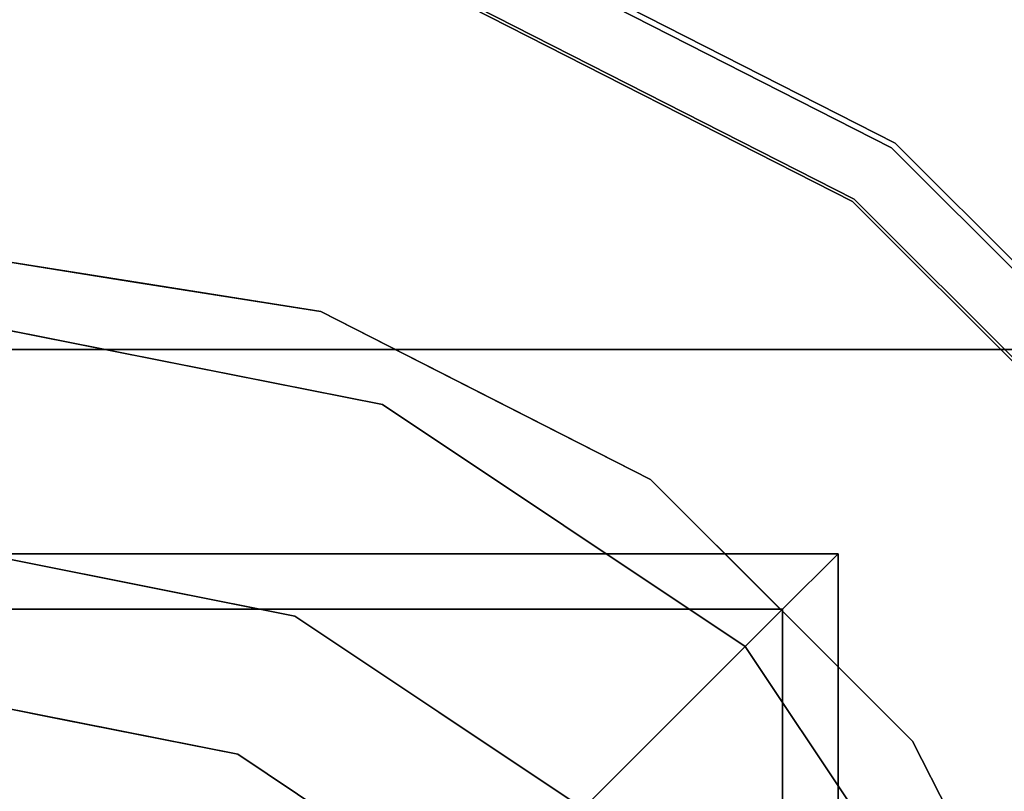
# Model space of a CAD drawing. Units: inches. Extents: x -17953 to -16405, y -11064 to -10728.
# Drawn here: x -16597 to -16594, y -10947 to -10945 of the extents above; entities that cross this region are included whole.
import ezdxf

# ---------------------------------------------------------------- set-up
doc = ezdxf.new("R2010")
doc.units = ezdxf.units.IN
doc.header["$MEASUREMENT"] = 0
doc.layers.add('M-EQPM', color=50, linetype='Continuous', lineweight=9)

msp = doc.modelspace()

# ---------------------------------------------------------------- linework, layer by layer
for points, invisible_edges in [([(-16597.07956, -10945.06157, 23.66534), (-16597.07956, -10944.8994, 23.70589), (-16595.63208, -10945.23429, 23.69055)], 14), ([(-16594.41074, -10945.58255, 22.34075), (-16595.67648, -10944.93763, 22.34075), (-16595.08268, -10945.33679, 22.33489)], 14), ([(-16594.41074, -10945.58255, 22.34075), (-16594.86983, -10945.71107, 21.13722), (-16595.67648, -10944.93763, 22.34075)], 3), ([(-16597.07956, -10945.35134, 20.61165), (-16597.07956, -10944.95304, 21.44666), (-16595.74564, -10945.35458, 21.01993)], 14), ([(-16595.68168, -10944.95364, 23.70618), (-16594.99358, -10945.73493, 24.87734), (-16594.42064, -10945.59618, 23.70618)], 3), ([(-16595.68168, -10944.95364, 23.70618), (-16594.42064, -10945.59618, 23.70618), (-16595.12458, -10945.30752, 23.71022)], 14), ([(-16597.07956, -10945.06157, 23.66534), (-16596.11271, -10945.25288, 23.63062), (-16597.07956, -10945.2092, 23.58692)], 3), ([(-16595.9793, -10945.31652, 23.61899), (-16597.07956, -10945.08538, 23.65862), (-16597.07956, -10945.24031, 23.56926)], 13), ([(-16597.07956, -10945.24685, 22.4805), (-16597.07956, -10945.093, 22.38928), (-16595.98123, -10945.3234, 22.42988)], 14), ([(-16595.73997, -10945.13303, 22.34075), (-16594.5315, -10945.74877, 22.34075), (-16595.1763, -10945.5205, 22.37746)], 14), ([(-16595.73997, -10945.13303, 22.34075), (-16594.99526, -10945.29022, 22.33509), (-16594.5315, -10945.74877, 22.34075)], 3), ([(-16594.52668, -10945.74214, 23.70508), (-16595.73743, -10945.12524, 23.70508), (-16595.36849, -10945.4162, 23.67139)], 14), ([(-16595.73743, -10945.12524, 23.70508), (-16594.52668, -10945.74214, 23.70508), (-16594.99502, -10945.28575, 23.70932)], 14), ([(-16595.86436, -10945.7018, 25.50376), (-16597.07956, -10945.18828, 24.92936), (-16597.07956, -10945.86351, 26.0466)], 13), ([(-16597.07956, -10945.32226, 22.55678), (-16596.18376, -10945.36377, 22.49863), (-16597.07956, -10945.19515, 22.44821)], 3), ([(-16597.07956, -10945.33358, 23.47524), (-16597.07956, -10945.2092, 23.58692), (-16596.24127, -10945.36405, 23.53487)], 14), ([(-16597.07956, -10945.36701, 23.44302), (-16596.32386, -10945.38077, 23.51027), (-16597.07956, -10945.24031, 23.56926)], 3), ([(-16597.07956, -10945.37202, 22.60825), (-16597.07956, -10945.24685, 22.4805), (-16596.32497, -10945.38649, 22.54029)], 14), ([(-16595.90096, -10945.5583, 22.62182), (-16597.07956, -10945.32226, 22.55678), (-16597.07956, -10945.41946, 22.69278)], 13), ([(-16597.07956, -10945.33358, 23.47524), (-16595.94132, -10945.55583, 23.40893), (-16597.07956, -10945.42741, 23.33689)], 3), ([(-16597.07956, -10945.89665, 19.86432), (-16597.07956, -10945.35134, 20.61165), (-16596.0415, -10946.06106, 19.86432)], 2), ([(-16597.07956, -10945.45693, 23.28842), (-16596.16607, -10945.52728, 23.36865), (-16597.07956, -10945.36701, 23.44302)], 3), ([(-16596.16706, -10945.53128, 22.68322), (-16597.07956, -10945.46008, 22.76392), (-16597.07956, -10945.37202, 22.60825)], 13), ([(-16597.07956, -10945.41946, 22.69278), (-16597.07956, -10945.48104, 22.84819), (-16596.26518, -10945.54325, 22.76861)], 14), ([(-16597.07956, -10945.42741, 23.33689), (-16596.23811, -10945.55551, 23.26021), (-16597.07956, -10945.48513, 23.18002)], 3), ([(-16597.07956, -10945.50402, 23.11587), (-16595.88248, -10945.68122, 23.20368), (-16597.07956, -10945.45693, 23.28842)], 3), ([(-16595.88315, -10945.68324, 22.84901), (-16597.07956, -10945.50509, 22.93702), (-16597.07956, -10945.46008, 22.76392)], 13), ([(-16597.07956, -10945.50337, 23.01385), (-16596.10164, -10945.6267, 22.93034), (-16597.07956, -10945.48104, 22.84819)], 3), ([(-16596.35939, -10945.56899, 23.09749), (-16597.07956, -10945.50337, 23.01385), (-16597.07956, -10945.48513, 23.18002)], 13), ([(-16596.1883, -10945.61797, 23.02648), (-16597.07956, -10945.50402, 23.11587), (-16597.07956, -10945.50509, 22.93702)], 13), ([(-16594.13709, -10945.96855, 22.33419), (-16593.40624, -10946.58705, 22.34075), (-16594.41074, -10945.58255, 22.34075)], 13), ([(-16594.16413, -10946.34044, 21.01993), (-16594.41074, -10945.58255, 22.34075), (-16593.40624, -10946.58705, 22.34075)], 13), ([(-16594.42064, -10945.59618, 23.70618), (-16594.38773, -10946.56404, 25.41843), (-16593.41987, -10946.59695, 23.70618)], 3), ([(-16594.42064, -10945.59618, 23.70618), (-16593.41987, -10946.59695, 23.70618), (-16594.03263, -10946.20894, 23.69832)], 14), ([(-16593.57246, -10946.70781, 22.34075), (-16594.33584, -10946.07492, 22.37435), (-16594.5315, -10945.74877, 22.34075)], 3), ([(-16593.94085, -10946.11716, 22.33358), (-16593.57246, -10946.70781, 22.34075), (-16594.5315, -10945.74877, 22.34075)], 13), ([(-16594.52668, -10945.74214, 23.70508), (-16593.8927, -10946.50705, 23.6731), (-16593.56584, -10946.703, 23.70508)], 3), ([(-16593.93505, -10946.11136, 23.71101), (-16594.52668, -10945.74214, 23.70508), (-16593.56584, -10946.703, 23.70508)], 13), ([(-16597.07956, -10945.86351, 26.0466), (-16597.07956, -10946.73444, 27.01904), (-16596.51888, -10946.84597, 27.01904)], 12), ([(-16597.07956, -10945.93564, 19.82859), (-16597.07956, -10945.89665, 19.86432), (-16596.58774, -10945.97455, 19.86432)], 12), ([(-16595.10506, -10946.5382, 19.86432), (-16596.0415, -10946.06106, 19.86432), (-16595.36941, -10945.89953, 20.39383)], 14), ([(-16597.07956, -10945.98127, 19.80186), (-16597.07956, -10945.93564, 19.82859), (-16596.61342, -10945.98562, 19.81713)], 14), ([(-16597.07956, -10945.98127, 19.80186), (-16596.69161, -10946.02848, 19.7925), (-16597.07956, -10946.03151, 19.78533)], 3), ([(-16596.18515, -10946.06405, 19.82467), (-16596.58774, -10945.97455, 19.86432), (-16596.0415, -10946.06106, 19.86432)], 13), ([(-16597.07956, -10946.03151, 19.78533), (-16596.69161, -10946.02848, 19.7925), (-16597.07956, -10946.0841, 19.77973)], 3), ([(-16596.47267, -10946.20482, 19.77973), (-16597.07956, -10946.0841, 19.77973), (-16596.69161, -10946.02848, 19.7925)], 14), ([(-16595.88745, -10946.19747, 19.8056), (-16596.0415, -10946.06106, 19.86432), (-16595.57328, -10946.29963, 19.86432)], 13), ([(-16595.86578, -10946.32554, 19.77973), (-16596.87709, -10949.05341, 19.77973), (-16597.07956, -10948.96954, 19.77973), (-16597.07956, -10946.0841, 19.77973)], 5), ([(-16740.76904, -10946.1691, 19.77973), (-16740.76904, -10948.96954, 19.77973), (-16596.79323, -10948.96954, 19.77973), (-16593.99279, -10946.1691, 19.77973)], 4), ([(-16594.57279, -10946.7491, 14.13723), (-16740.76904, -10946.7491, 14.13723), (-16740.76904, -10946.1691, 14.13723), (-16593.99279, -10946.1691, 14.13723)], 8), ([(-16596.79323, -10948.96954, 19.77973), (-16596.79323, -11019.17115, 19.77973), (-16593.99279, -11021.97159, 19.77973), (-16593.99279, -10946.1691, 19.77973)], 10), ([(-16594.57279, -11021.39159, 14.13723), (-16594.57279, -10946.7491, 14.13723), (-16593.99279, -10946.1691, 14.13723), (-16593.99279, -11021.97159, 14.13723)], 10), ([(-16595.76102, -10946.30624, 19.78683), (-16595.86578, -10946.32554, 19.77973), (-16596.47267, -10946.20482, 19.77973)], 13), ([(-16596.11449, -10946.24768, 26.34454), (-16596.51888, -10946.84597, 27.01904), (-16596.11465, -10946.92637, 27.01904)], 13), ([(-16595.10506, -10946.5382, 19.86432), (-16595.50239, -10946.38321, 19.80302), (-16595.57328, -10946.29963, 19.86432)], 3), ([(-16594.83678, -10947.01309, 19.77973), (-16594.14923, -10948.04209, 19.77973), (-16596.87709, -10949.05341, 19.77973), (-16595.86578, -10946.32554, 19.77973)], 6), ([(-16595.70564, -10947.19966, 27.01904), (-16595.33294, -10946.34092, 26.03873), (-16596.11465, -10946.92637, 27.01904)], 3), ([(-16595.86578, -10946.32554, 19.77973), (-16595.39765, -10946.50266, 19.78575), (-16595.35128, -10946.66932, 19.77973)], 3), ([(-16595.10506, -10946.5382, 19.86432), (-16594.22902, -10946.78047, 20.40649), (-16594.36189, -10947.28137, 19.86432)], 3), ([(-16594.73348, -10946.90979, 19.86432), (-16595.06688, -10946.67013, 19.80283), (-16595.10506, -10946.5382, 19.86432)], 3), ([(-16594.83678, -10947.01309, 19.77973), (-16595.35128, -10946.66932, 19.77973), (-16595.04204, -10946.76505, 19.78405)], 14), ([(-16596.4705, -10946.85559, 27.01904), (-16597.07956, -10946.73444, 27.01904), (-16597.07956, -10946.86055, 27.10955)], 12), ([(-16597.07956, -10946.86055, 27.10955), (-16597.07956, -10947.00508, 27.16619), (-16596.38281, -10947.00402, 27.12863)], 14), ([(-16596.4705, -10946.85559, 27.01904), (-16596.38281, -10947.00402, 27.12863), (-16596.11465, -10946.92637, 27.01904)], 3), ([(-16595.99934, -10947.07848, 27.08883), (-16595.70564, -10947.19966, 27.01904), (-16596.11465, -10946.92637, 27.01904)], 13), ([(-16594.36189, -10947.28137, 19.86432), (-16594.40638, -10947.32544, 19.81356), (-16594.73348, -10946.90979, 19.86432)], 3), ([(-16597.07956, -10947.00508, 27.16619), (-16597.07956, -10947.1591, 27.18547), (-16596.77503, -10947.21968, 27.18547)], 12), ([(-16594.74096, -10947.03155, 19.78602), (-16594.493, -10947.52759, 19.77973), (-16594.83678, -10947.01309, 19.77973)], 13), ([(-16594.66868, -10947.11667, 26.26611), (-16595.70564, -10947.19966, 27.01904), (-16595.29664, -10947.47295, 27.01904)], 13), ([(-16595.02336, -10947.88196, 27.01904), (-16594.66868, -10947.11667, 26.26611), (-16595.29664, -10947.47295, 27.01904)], 3), ([(-16596.27716, -10947.31871, 27.18547), (-16597.07956, -10947.1591, 27.18547), (-16597.07956, -10948.87161, 27.18547), (-16596.80784, -10948.98416, 27.18547)], 10), ([(-16596.42234, -10947.13329, 27.17279), (-16596.77503, -10947.21968, 27.18547), (-16596.27716, -10947.31871, 27.18547)], 13), ([(-16595.60815, -10947.33374, 27.09499), (-16595.29664, -10947.47295, 27.01904), (-16595.70564, -10947.19966, 27.01904)], 13), ([(-16594.12332, -10947.74959, 19.86432), (-16594.40638, -10947.32544, 19.81356), (-16594.36189, -10947.28137, 19.86432)], 3), ([(-16593.73638, -10947.29629, 20.56301), (-16593.88475, -10948.21782, 19.86432), (-16594.36189, -10947.28137, 19.86432)], 13), ([(-16596.80784, -10948.98416, 27.18547), (-16595.59692, -10947.77323, 27.18547), (-16596.27716, -10947.31871, 27.18547)], 13), ([(-16595.76638, -10947.38845, 27.1571), (-16596.27716, -10947.31871, 27.18547), (-16595.93704, -10947.54597, 27.18547), (-16595.59692, -10947.77323, 27.18547)], 9)]:
    msp.add_3dface(points, dxfattribs=dict(invisible_edges=invisible_edges))
for points in [[(-16593.99279, -10946.1691, 14.13723), (-16740.76904, -10946.1691, 14.13723), (-16740.76904, -10946.1691, 19.77973), (-16593.99279, -10946.1691, 19.77973)], [(-16594.57279, -10946.7491, 14.55223), (-16740.76904, -10946.7491, 14.55223), (-16740.76904, -10946.7491, 14.13723), (-16594.57279, -10946.7491, 14.13723)], [(-16594.73025, -10946.90656, 16.46736), (-16740.76904, -10946.90656, 16.46736), (-16740.76904, -10946.7491, 14.55223), (-16594.57279, -10946.7491, 14.55223)], [(-16594.73025, -11021.23413, 16.46736), (-16594.73025, -10946.90656, 16.46736), (-16594.57279, -10946.7491, 14.55223), (-16594.57279, -11021.39159, 14.55223)], [(-16594.57279, -11021.39159, 14.55223), (-16594.57279, -10946.7491, 14.55223), (-16594.57279, -10946.7491, 14.13723), (-16594.57279, -11021.39159, 14.13723)], [(-16599.63301, -10951.80932, 17.72904), (-16740.76904, -10951.80932, 17.72904), (-16740.76904, -10946.90656, 16.46736), (-16594.73025, -10946.90656, 16.46736)], [(-16599.63301, -11016.33137, 17.72904), (-16599.63301, -10951.80932, 17.72904), (-16594.73025, -10946.90656, 16.46736), (-16594.73025, -11021.23413, 16.46736)]]:
    msp.add_3dface(points)
at = {"layer": 'M-EQPM', "invisible_edges": 15}
for points in [[(-16593.86084, -10945.31678, 22.80218), (-16594.50145, -10944.94943, 22.65863), (-16595.03596, -10944.60622, 22.77984)], [(-16595.03596, -10944.60622, 22.77984), (-16594.51717, -10944.82712, 22.9285), (-16593.86084, -10945.31678, 22.80218)], [(-16594.55577, -10944.8025, 23.09872), (-16594.65709, -10944.79209, 23.26532), (-16593.47269, -10945.649, 23.19561)], [(-16594.65709, -10944.79209, 23.26532), (-16593.53302, -10945.70932, 23.39178), (-16593.47269, -10945.649, 23.19561)], [(-16594.65709, -10944.79209, 23.26532), (-16594.3154, -10945.0912, 23.41737), (-16593.53302, -10945.70932, 23.39178)], [(-16594.55577, -10944.8025, 23.09872), (-16593.47269, -10945.649, 23.19561), (-16593.41012, -10945.68192, 22.99041)], [(-16593.41012, -10945.68192, 22.99041), (-16594.51717, -10944.82712, 22.9285), (-16594.55577, -10944.8025, 23.09872)], [(-16593.41012, -10945.68192, 22.99041), (-16593.86084, -10945.31678, 22.80218), (-16594.51717, -10944.82712, 22.9285)], [(-16594.99502, -10945.28575, 23.70932), (-16595.58659, -10944.88849, 23.68685), (-16596.00235, -10944.909, 23.70971)], [(-16595.983, -10944.9244, 22.3344), (-16595.67351, -10944.86936, 22.35541), (-16594.99526, -10945.29022, 22.33509)], [(-16594.64206, -10945.32331, 22.361), (-16594.99526, -10945.29022, 22.33509), (-16595.67351, -10944.86936, 22.35541)], [(-16595.67351, -10944.86936, 22.35541), (-16594.77817, -10945.07823, 22.42072), (-16594.64206, -10945.32331, 22.361)], [(-16594.99502, -10945.28575, 23.70932), (-16594.61917, -10945.3445, 23.68537), (-16595.58659, -10944.88849, 23.68685)], [(-16594.58417, -10945.18017, 23.61867), (-16595.58659, -10944.88849, 23.68685), (-16594.61917, -10945.3445, 23.68537)], [(-16595.63208, -10945.23429, 23.69055), (-16597.07956, -10944.8994, 23.70589), (-16595.92159, -10945.01674, 23.70954)], [(-16596.2269, -10944.91457, 22.33377), (-16595.08268, -10945.33679, 22.33489), (-16595.67648, -10944.93763, 22.34075)], [(-16595.08268, -10945.33679, 22.33489), (-16596.2269, -10944.91457, 22.33377), (-16595.96321, -10945.11296, 22.35022)], [(-16595.73743, -10945.12524, 23.70508), (-16594.99502, -10945.28575, 23.70932), (-16596.00235, -10944.909, 23.70971)], [(-16595.73997, -10945.13303, 22.34075), (-16595.983, -10944.9244, 22.3344), (-16594.99526, -10945.29022, 22.33509)], [(-16597.07956, -10944.95304, 21.44666), (-16595.67648, -10944.93763, 22.34075), (-16595.74564, -10945.35458, 21.01993)], [(-16595.67648, -10944.93763, 22.34075), (-16594.86983, -10945.71107, 21.13722), (-16595.74564, -10945.35458, 21.01993)], [(-16593.53604, -10945.71234, 22.64627), (-16594.50145, -10944.94943, 22.65863), (-16593.86084, -10945.31678, 22.80218)], [(-16593.53604, -10945.71234, 22.64627), (-16594.36872, -10945.14857, 22.53524), (-16594.50145, -10944.94943, 22.65863)], [(-16597.07956, -10945.18828, 24.92936), (-16595.86436, -10945.7018, 25.50376), (-16595.68168, -10944.95364, 23.70618)], [(-16595.92159, -10945.01674, 23.70954), (-16595.68168, -10944.95364, 23.70618), (-16595.12458, -10945.30752, 23.71022)], [(-16595.68168, -10944.95364, 23.70618), (-16595.86436, -10945.7018, 25.50376), (-16594.99358, -10945.73493, 24.87734)], [(-16594.66901, -10944.97328, 23.51619), (-16594.58417, -10945.18017, 23.61867), (-16593.55245, -10945.89245, 23.55271)], [(-16593.55245, -10945.89245, 23.55271), (-16594.3154, -10945.0912, 23.41737), (-16594.66901, -10944.97328, 23.51619)], [(-16595.92159, -10945.01674, 23.70954), (-16595.12458, -10945.30752, 23.71022), (-16595.63208, -10945.23429, 23.69055)], [(-16595.63208, -10945.23429, 23.69055), (-16596.11271, -10945.25288, 23.63062), (-16597.07956, -10945.06157, 23.66534)], [(-16597.07956, -10945.08538, 23.65862), (-16595.9793, -10945.31652, 23.61899), (-16596.22153, -10945.12543, 23.6765)], [(-16593.78638, -10945.80705, 22.42015), (-16594.77817, -10945.07823, 22.42072), (-16594.36872, -10945.14857, 22.53524)], [(-16593.78638, -10945.80705, 22.42015), (-16594.64206, -10945.32331, 22.361), (-16594.77817, -10945.07823, 22.42072)], [(-16594.3154, -10945.0912, 23.41737), (-16593.55245, -10945.89245, 23.55271), (-16593.53302, -10945.70932, 23.39178)], [(-16597.07956, -10945.093, 22.38928), (-16596.23044, -10945.13146, 22.37078), (-16595.98123, -10945.3234, 22.42988)], [(-16595.96321, -10945.11296, 22.35022), (-16596.28718, -10945.19934, 22.40628), (-16595.39059, -10945.48351, 22.40628)], [(-16595.96321, -10945.11296, 22.35022), (-16595.39059, -10945.48351, 22.40628), (-16594.81028, -10945.6691, 22.3623)], [(-16595.96321, -10945.11296, 22.35022), (-16594.81028, -10945.6691, 22.3623), (-16595.08268, -10945.33679, 22.33489)], [(-16595.98123, -10945.3234, 22.42988), (-16596.23044, -10945.13146, 22.37078), (-16595.1763, -10945.5205, 22.37746)], [(-16595.1763, -10945.5205, 22.37746), (-16596.23044, -10945.13146, 22.37078), (-16595.73997, -10945.13303, 22.34075)], [(-16596.22153, -10945.12543, 23.6765), (-16595.36849, -10945.4162, 23.67139), (-16595.73743, -10945.12524, 23.70508)], [(-16596.22153, -10945.12543, 23.6765), (-16595.9793, -10945.31652, 23.61899), (-16595.36849, -10945.4162, 23.67139)], [(-16593.38185, -10946.04808, 22.51054), (-16593.78638, -10945.80705, 22.42015), (-16594.36872, -10945.14857, 22.53524)], [(-16593.38185, -10946.04808, 22.51054), (-16594.36872, -10945.14857, 22.53524), (-16593.53604, -10945.71234, 22.64627)], [(-16596.18376, -10945.36377, 22.49863), (-16596.28718, -10945.19934, 22.40628), (-16597.07956, -10945.19515, 22.44821)], [(-16596.28718, -10945.19934, 22.40628), (-16596.18376, -10945.36377, 22.49863), (-16595.39059, -10945.48351, 22.40628)], [(-16593.60762, -10946.03358, 23.64111), (-16594.58417, -10945.18017, 23.61867), (-16594.61917, -10945.3445, 23.68537)], [(-16594.58417, -10945.18017, 23.61867), (-16593.60762, -10946.03358, 23.64111), (-16593.55245, -10945.89245, 23.55271)], [(-16596.24127, -10945.36405, 23.53487), (-16597.07956, -10945.2092, 23.58692), (-16596.11271, -10945.25288, 23.63062)], [(-16595.9793, -10945.31652, 23.61899), (-16597.07956, -10945.24031, 23.56926), (-16596.32386, -10945.38077, 23.51027)], [(-16595.98123, -10945.3234, 22.42988), (-16596.32497, -10945.38649, 22.54029), (-16597.07956, -10945.24685, 22.4805)], [(-16595.13679, -10945.78102, 23.53487), (-16596.24127, -10945.36405, 23.53487), (-16596.11271, -10945.25288, 23.63062)], [(-16595.07852, -10945.63828, 23.63888), (-16596.11271, -10945.25288, 23.63062), (-16595.63208, -10945.23429, 23.69055)], [(-16595.07852, -10945.63828, 23.63888), (-16595.13679, -10945.78102, 23.53487), (-16596.11271, -10945.25288, 23.63062)], [(-16595.63208, -10945.23429, 23.69055), (-16595.12458, -10945.30752, 23.71022), (-16594.77829, -10945.65647, 23.69006)], [(-16595.63208, -10945.23429, 23.69055), (-16594.77829, -10945.65647, 23.69006), (-16595.07852, -10945.63828, 23.63888)], [(-16593.93505, -10946.11136, 23.71101), (-16594.99502, -10945.28575, 23.70932), (-16594.52668, -10945.74214, 23.70508)], [(-16594.61917, -10945.3445, 23.68537), (-16594.99502, -10945.28575, 23.70932), (-16593.83782, -10946.01412, 23.69453)], [(-16594.99502, -10945.28575, 23.70932), (-16593.93505, -10946.11136, 23.71101), (-16593.83782, -10946.01412, 23.69453)], [(-16594.03263, -10946.20894, 23.69832), (-16594.77829, -10945.65647, 23.69006), (-16595.12458, -10945.30752, 23.71022)], [(-16594.03263, -10946.20894, 23.69832), (-16595.12458, -10945.30752, 23.71022), (-16594.42064, -10945.59618, 23.70618)], [(-16594.99526, -10945.29022, 22.33509), (-16594.64206, -10945.32331, 22.361), (-16593.84353, -10946.01984, 22.3484)], [(-16593.94085, -10946.11716, 22.33358), (-16594.99526, -10945.29022, 22.33509), (-16593.84353, -10946.01984, 22.3484)], [(-16594.99526, -10945.29022, 22.33509), (-16593.94085, -10946.11716, 22.33358), (-16594.5315, -10945.74877, 22.34075)], [(-16596.18376, -10945.36377, 22.49863), (-16597.07956, -10945.32226, 22.55678), (-16595.90096, -10945.5583, 22.62182)], [(-16595.94132, -10945.55583, 23.40893), (-16597.07956, -10945.33358, 23.47524), (-16596.24127, -10945.36405, 23.53487)], [(-16595.4538, -10945.66443, 22.54029), (-16596.32497, -10945.38649, 22.54029), (-16595.98123, -10945.3234, 22.42988)], [(-16595.9793, -10945.31652, 23.61899), (-16596.32386, -10945.38077, 23.51027), (-16595.4514, -10945.65913, 23.51027)], [(-16595.1763, -10945.5205, 22.37746), (-16595.07737, -10945.73056, 22.44791), (-16595.98123, -10945.3234, 22.42988)], [(-16595.98123, -10945.3234, 22.42988), (-16595.07737, -10945.73056, 22.44791), (-16595.4538, -10945.66443, 22.54029)], [(-16595.02508, -10945.73621, 23.61026), (-16595.36849, -10945.4162, 23.67139), (-16595.9793, -10945.31652, 23.61899)], [(-16595.02508, -10945.73621, 23.61026), (-16595.9793, -10945.31652, 23.61899), (-16595.4514, -10945.65913, 23.51027)], [(-16594.41074, -10945.58255, 22.34075), (-16595.08268, -10945.33679, 22.33489), (-16594.13709, -10945.96855, 22.33419)], [(-16594.13709, -10945.96855, 22.33419), (-16595.08268, -10945.33679, 22.33489), (-16594.81028, -10945.6691, 22.3623)], [(-16594.64206, -10945.32331, 22.361), (-16593.78638, -10945.80705, 22.42015), (-16593.84353, -10946.01984, 22.3484)], [(-16596.0415, -10946.06106, 19.86432), (-16597.07956, -10945.35134, 20.61165), (-16595.74564, -10945.35458, 21.01993)], [(-16596.16607, -10945.52728, 23.36865), (-16596.32386, -10945.38077, 23.51027), (-16597.07956, -10945.36701, 23.44302)], [(-16596.24127, -10945.36405, 23.53487), (-16595.13679, -10945.78102, 23.53487), (-16595.94132, -10945.55583, 23.40893)], [(-16595.15468, -10945.78054, 22.51738), (-16595.39059, -10945.48351, 22.40628), (-16596.18376, -10945.36377, 22.49863)], [(-16595.15468, -10945.78054, 22.51738), (-16596.18376, -10945.36377, 22.49863), (-16595.90096, -10945.5583, 22.62182)], [(-16596.0415, -10946.06106, 19.86432), (-16595.74564, -10945.35458, 21.01993), (-16595.36941, -10945.89953, 20.39383)], [(-16595.36941, -10945.89953, 20.39383), (-16595.74564, -10945.35458, 21.01993), (-16594.86983, -10945.71107, 21.13722)], [(-16593.60762, -10946.03358, 23.64111), (-16594.61917, -10945.3445, 23.68537), (-16593.83782, -10946.01412, 23.69453)], [(-16596.32497, -10945.38649, 22.54029), (-16596.16706, -10945.53128, 22.68322), (-16597.07956, -10945.37202, 22.60825)], [(-16596.16706, -10945.53128, 22.68322), (-16596.32497, -10945.38649, 22.54029), (-16595.4538, -10945.66443, 22.54029)], [(-16596.32386, -10945.38077, 23.51027), (-16596.16607, -10945.52728, 23.36865), (-16595.4514, -10945.65913, 23.51027)], [(-16595.90096, -10945.5583, 22.62182), (-16597.07956, -10945.41946, 22.69278), (-16596.26518, -10945.54325, 22.76861)], [(-16596.23811, -10945.55551, 23.26021), (-16597.07956, -10945.42741, 23.33689), (-16595.94132, -10945.55583, 23.40893)], [(-16595.36849, -10945.4162, 23.67139), (-16594.56692, -10945.89736, 23.66801), (-16594.52668, -10945.74214, 23.70508)], [(-16595.36849, -10945.4162, 23.67139), (-16595.02508, -10945.73621, 23.61026), (-16594.56692, -10945.89736, 23.66801)], [(-16596.16607, -10945.52728, 23.36865), (-16597.07956, -10945.45693, 23.28842), (-16595.88248, -10945.68122, 23.20368)], [(-16597.07956, -10945.46008, 22.76392), (-16596.16706, -10945.53128, 22.68322), (-16595.88315, -10945.68324, 22.84901)], [(-16596.26518, -10945.54325, 22.76861), (-16597.07956, -10945.48104, 22.84819), (-16596.10164, -10945.6267, 22.93034)], [(-16596.23811, -10945.55551, 23.26021), (-16596.35939, -10945.56899, 23.09749), (-16597.07956, -10945.48513, 23.18002)], [(-16597.07956, -10945.50337, 23.01385), (-16596.35939, -10945.56899, 23.09749), (-16596.10164, -10945.6267, 22.93034)], [(-16595.88248, -10945.68122, 23.20368), (-16597.07956, -10945.50402, 23.11587), (-16596.1883, -10945.61797, 23.02648)], [(-16596.1883, -10945.61797, 23.02648), (-16597.07956, -10945.50509, 22.93702), (-16595.88315, -10945.68324, 22.84901)], [(-16594.53413, -10946.02023, 22.41472), (-16594.81028, -10945.6691, 22.3623), (-16595.39059, -10945.48351, 22.40628)], [(-16595.15468, -10945.78054, 22.51738), (-16594.53413, -10946.02023, 22.41472), (-16595.39059, -10945.48351, 22.40628)], [(-16595.88315, -10945.68324, 22.84901), (-16596.16706, -10945.53128, 22.68322), (-16595.20701, -10945.93032, 22.7177)], [(-16594.9951, -10945.97941, 22.60896), (-16596.16706, -10945.53128, 22.68322), (-16595.4538, -10945.66443, 22.54029)], [(-16596.16706, -10945.53128, 22.68322), (-16594.9951, -10945.97941, 22.60896), (-16595.20701, -10945.93032, 22.7177)], [(-16595.20519, -10945.92709, 23.33439), (-16594.99166, -10945.97564, 23.44235), (-16596.16607, -10945.52728, 23.36865)], [(-16595.20519, -10945.92709, 23.33439), (-16596.16607, -10945.52728, 23.36865), (-16595.88248, -10945.68122, 23.20368)], [(-16596.16607, -10945.52728, 23.36865), (-16594.99166, -10945.97564, 23.44235), (-16595.4514, -10945.65913, 23.51027)], [(-16594.33584, -10946.07492, 22.37435), (-16595.1763, -10945.5205, 22.37746), (-16594.5315, -10945.74877, 22.34075)], [(-16595.07737, -10945.73056, 22.44791), (-16595.1763, -10945.5205, 22.37746), (-16594.33584, -10946.07492, 22.37435)], [(-16596.35939, -10945.56899, 23.09749), (-16596.23811, -10945.55551, 23.26021), (-16595.54449, -10945.82727, 23.09749)], [(-16596.26518, -10945.54325, 22.76861), (-16595.14496, -10945.98416, 22.76861), (-16595.90096, -10945.5583, 22.62182)], [(-16595.14496, -10945.98416, 22.76861), (-16596.26518, -10945.54325, 22.76861), (-16596.10164, -10945.6267, 22.93034)], [(-16596.23811, -10945.55551, 23.26021), (-16595.23956, -10945.92347, 23.29016), (-16595.54449, -10945.82727, 23.09749)], [(-16595.23956, -10945.92347, 23.29016), (-16596.23811, -10945.55551, 23.26021), (-16595.94132, -10945.55583, 23.40893)], [(-16595.23956, -10945.92347, 23.29016), (-16595.94132, -10945.55583, 23.40893), (-16595.24969, -10945.84574, 23.4073)], [(-16595.13679, -10945.78102, 23.53487), (-16595.24969, -10945.84574, 23.4073), (-16595.94132, -10945.55583, 23.40893)], [(-16595.15468, -10945.78054, 22.51738), (-16595.90096, -10945.5583, 22.62182), (-16595.23385, -10945.83472, 22.613)], [(-16595.14496, -10945.98416, 22.76861), (-16595.23385, -10945.83472, 22.613), (-16595.90096, -10945.5583, 22.62182)], [(-16596.10164, -10945.6267, 22.93034), (-16596.35939, -10945.56899, 23.09749), (-16595.54449, -10945.82727, 23.09749)], [(-16594.41074, -10945.58255, 22.34075), (-16594.16413, -10946.34044, 21.01993), (-16594.86983, -10945.71107, 21.13722)], [(-16596.1883, -10945.61797, 23.02648), (-16595.10723, -10946.07176, 23.02648), (-16595.88248, -10945.68122, 23.20368)], [(-16595.10723, -10946.07176, 23.02648), (-16596.1883, -10945.61797, 23.02648), (-16595.88315, -10945.68324, 22.84901)], [(-16594.99358, -10945.73493, 24.87734), (-16594.38773, -10946.56404, 25.41843), (-16594.42064, -10945.59618, 23.70618)], [(-16596.10164, -10945.6267, 22.93034), (-16595.54449, -10945.82727, 23.09749), (-16595.29333, -10945.95094, 22.94549)], [(-16595.14496, -10945.98416, 22.76861), (-16596.10164, -10945.6267, 22.93034), (-16595.29333, -10945.95094, 22.94549)], [(-16594.29153, -10946.20432, 23.63852), (-16595.13679, -10945.78102, 23.53487), (-16595.07852, -10945.63828, 23.63888)], [(-16594.77829, -10945.65647, 23.69006), (-16594.29153, -10946.20432, 23.63852), (-16595.07852, -10945.63828, 23.63888)], [(-16595.4538, -10945.66443, 22.54029), (-16594.63769, -10946.13906, 22.52337), (-16594.9951, -10945.97941, 22.60896)], [(-16595.07737, -10945.73056, 22.44791), (-16594.63769, -10946.13906, 22.52337), (-16595.4538, -10945.66443, 22.54029)], [(-16594.63499, -10946.13316, 23.52725), (-16595.02508, -10945.73621, 23.61026), (-16595.4514, -10945.65913, 23.51027)], [(-16594.99166, -10945.97564, 23.44235), (-16594.63499, -10946.13316, 23.52725), (-16595.4514, -10945.65913, 23.51027)], [(-16594.05889, -10946.2352, 22.35471), (-16594.81028, -10945.6691, 22.3623), (-16594.53413, -10946.02023, 22.41472)], [(-16594.13709, -10945.96855, 22.33419), (-16594.81028, -10945.6691, 22.3623), (-16594.05889, -10946.2352, 22.35471)], [(-16594.29153, -10946.20432, 23.63852), (-16594.77829, -10945.65647, 23.69006), (-16594.03263, -10946.20894, 23.69832)], [(-16597.07956, -10945.86351, 26.0466), (-16596.11449, -10946.24768, 26.34454), (-16595.86436, -10945.7018, 25.50376)], [(-16595.33294, -10946.34092, 26.03873), (-16595.86436, -10945.7018, 25.50376), (-16596.11449, -10946.24768, 26.34454)], [(-16595.10723, -10946.07176, 23.02648), (-16595.88315, -10945.68324, 22.84901), (-16595.0942, -10946.05887, 22.86662)], [(-16595.0942, -10946.05887, 22.86662), (-16595.88315, -10945.68324, 22.84901), (-16595.20701, -10945.93032, 22.7177)], [(-16595.09319, -10946.05724, 23.18612), (-16595.20519, -10945.92709, 23.33439), (-16595.88248, -10945.68122, 23.20368)], [(-16595.88248, -10945.68122, 23.20368), (-16595.10723, -10946.07176, 23.02648), (-16595.09319, -10946.05724, 23.18612)], [(-16595.33294, -10946.34092, 26.03873), (-16594.99358, -10945.73493, 24.87734), (-16595.86436, -10945.7018, 25.50376)], [(-16594.86983, -10945.71107, 21.13722), (-16594.71818, -10946.25178, 20.47663), (-16595.36941, -10945.89953, 20.39383)], [(-16594.38773, -10946.56404, 25.41843), (-16594.99358, -10945.73493, 24.87734), (-16595.33294, -10946.34092, 26.03873)], [(-16594.19899, -10946.37531, 22.43545), (-16594.63769, -10946.13906, 22.52337), (-16595.07737, -10945.73056, 22.44791)], [(-16594.33584, -10946.07492, 22.37435), (-16594.19899, -10946.37531, 22.43545), (-16595.07737, -10945.73056, 22.44791)], [(-16594.16413, -10946.34044, 21.01993), (-16594.71818, -10946.25178, 20.47663), (-16594.86983, -10945.71107, 21.13722)], [(-16594.19399, -10946.3703, 23.61353), (-16595.02508, -10945.73621, 23.61026), (-16594.63499, -10946.13316, 23.52725)], [(-16595.02508, -10945.73621, 23.61026), (-16594.19399, -10946.3703, 23.61353), (-16594.56692, -10945.89736, 23.66801)], [(-16594.52668, -10945.74214, 23.70508), (-16594.56692, -10945.89736, 23.66801), (-16593.8927, -10946.50705, 23.6731)], [(-16595.24969, -10945.84574, 23.4073), (-16595.13679, -10945.78102, 23.53487), (-16594.62487, -10946.2517, 23.42094)], [(-16594.64263, -10946.24081, 22.62765), (-16595.15468, -10945.78054, 22.51738), (-16595.23385, -10945.83472, 22.613)], [(-16594.64263, -10946.24081, 22.62765), (-16594.25548, -10946.43179, 22.49863), (-16595.15468, -10945.78054, 22.51738)], [(-16595.15468, -10945.78054, 22.51738), (-16594.25548, -10946.43179, 22.49863), (-16594.53413, -10946.02023, 22.41472)], [(-16595.13679, -10945.78102, 23.53487), (-16594.29153, -10946.20432, 23.63852), (-16594.24921, -10946.42833, 23.55186)], [(-16594.24921, -10946.42833, 23.55186), (-16594.62487, -10946.2517, 23.42094), (-16595.13679, -10945.78102, 23.53487)], [(-16595.29333, -10945.95094, 22.94549), (-16595.54449, -10945.82727, 23.09749), (-16594.61135, -10946.42868, 22.99439)], [(-16594.61135, -10946.42868, 22.99439), (-16595.54449, -10945.82727, 23.09749), (-16594.68593, -10946.35361, 23.13661)], [(-16595.23956, -10945.92347, 23.29016), (-16594.68593, -10946.35361, 23.13661), (-16595.54449, -10945.82727, 23.09749)], [(-16594.62487, -10946.2517, 23.42094), (-16595.23956, -10945.92347, 23.29016), (-16595.24969, -10945.84574, 23.4073)], [(-16595.23385, -10945.83472, 22.613), (-16595.14496, -10945.98416, 22.76861), (-16594.64263, -10946.24081, 22.62765)], [(-16596.51888, -10946.84597, 27.01904), (-16596.11449, -10946.24768, 26.34454), (-16597.07956, -10945.86351, 26.0466)], [(-16595.10506, -10946.5382, 19.86432), (-16595.36941, -10945.89953, 20.39383), (-16594.71818, -10946.25178, 20.47663)], [(-16593.8927, -10946.50705, 23.6731), (-16594.56692, -10945.89736, 23.66801), (-16594.19399, -10946.3703, 23.61353)], [(-16594.62487, -10946.2517, 23.42094), (-16594.39622, -10946.57253, 23.26021), (-16595.23956, -10945.92347, 23.29016)], [(-16595.23956, -10945.92347, 23.29016), (-16594.39622, -10946.57253, 23.26021), (-16594.68593, -10946.35361, 23.13661)], [(-16595.20701, -10945.93032, 22.7177), (-16594.9951, -10945.97941, 22.60896), (-16594.36799, -10946.5443, 22.68322)], [(-16594.36799, -10946.5443, 22.68322), (-16595.0942, -10946.05887, 22.86662), (-16595.20701, -10945.93032, 22.7177)], [(-16594.36508, -10946.54139, 23.36865), (-16595.20519, -10945.92709, 23.33439), (-16595.09319, -10946.05724, 23.18612)], [(-16594.36508, -10946.54139, 23.36865), (-16594.99166, -10945.97564, 23.44235), (-16595.20519, -10945.92709, 23.33439)], [(-16597.07956, -10945.93564, 19.82859), (-16596.58774, -10945.97455, 19.86432), (-16596.61342, -10945.98562, 19.81713)], [(-16594.61135, -10946.42868, 22.99439), (-16595.14496, -10945.98416, 22.76861), (-16595.29333, -10945.95094, 22.94549)], [(-16596.61342, -10945.98562, 19.81713), (-16596.69161, -10946.02848, 19.7925), (-16597.07956, -10945.98127, 19.80186)], [(-16596.28169, -10946.09427, 19.7961), (-16596.69161, -10946.02848, 19.7925), (-16596.61342, -10945.98562, 19.81713)], [(-16596.58774, -10945.97455, 19.86432), (-16596.18515, -10946.06405, 19.82467), (-16596.61342, -10945.98562, 19.81713)], [(-16596.28169, -10946.09427, 19.7961), (-16596.61342, -10945.98562, 19.81713), (-16596.18515, -10946.06405, 19.82467)], [(-16594.27321, -10946.70142, 22.78444), (-16594.64263, -10946.24081, 22.62765), (-16595.14496, -10945.98416, 22.76861)], [(-16595.14496, -10945.98416, 22.76861), (-16594.61135, -10946.42868, 22.99439), (-16594.27321, -10946.70142, 22.78444)], [(-16594.36799, -10946.5443, 22.68322), (-16594.9951, -10945.97941, 22.60896), (-16594.63769, -10946.13906, 22.52337)], [(-16594.36508, -10946.54139, 23.36865), (-16594.63499, -10946.13316, 23.52725), (-16594.99166, -10945.97564, 23.44235)], [(-16594.13709, -10945.96855, 22.33419), (-16594.05889, -10946.2352, 22.35471), (-16593.53992, -10946.66805, 22.33589)], [(-16593.40624, -10946.58705, 22.34075), (-16594.13709, -10945.96855, 22.33419), (-16593.53992, -10946.66805, 22.33589)], [(-16596.47267, -10946.20482, 19.77973), (-16596.69161, -10946.02848, 19.7925), (-16596.28169, -10946.09427, 19.7961)], [(-16593.82756, -10946.74474, 22.41916), (-16594.53413, -10946.02023, 22.41472), (-16594.25548, -10946.43179, 22.49863)], [(-16594.05889, -10946.2352, 22.35471), (-16594.53413, -10946.02023, 22.41472), (-16593.82756, -10946.74474, 22.41916)], [(-16595.88745, -10946.19747, 19.8056), (-16596.28169, -10946.09427, 19.7961), (-16596.18515, -10946.06405, 19.82467)], [(-16595.88745, -10946.19747, 19.8056), (-16596.18515, -10946.06405, 19.82467), (-16596.0415, -10946.06106, 19.86432)], [(-16595.10723, -10946.07176, 23.02648), (-16594.23607, -10946.79092, 23.17744), (-16595.09319, -10946.05724, 23.18612)], [(-16594.23744, -10946.79211, 22.87532), (-16595.10723, -10946.07176, 23.02648), (-16595.0942, -10946.05887, 22.86662)], [(-16595.0942, -10946.05887, 22.86662), (-16594.36799, -10946.5443, 22.68322), (-16594.23744, -10946.79211, 22.87532)], [(-16594.36508, -10946.54139, 23.36865), (-16595.09319, -10946.05724, 23.18612), (-16594.23607, -10946.79092, 23.17744)], [(-16595.76102, -10946.30624, 19.78683), (-16596.47267, -10946.20482, 19.77973), (-16596.28169, -10946.09427, 19.7961)], [(-16595.88745, -10946.19747, 19.8056), (-16595.76102, -10946.30624, 19.78683), (-16596.28169, -10946.09427, 19.7961)], [(-16594.23607, -10946.79092, 23.17744), (-16595.10723, -10946.07176, 23.02648), (-16594.26612, -10946.78337, 23.02648)], [(-16595.10723, -10946.07176, 23.02648), (-16594.23744, -10946.79211, 22.87532), (-16594.26612, -10946.78337, 23.02648)], [(-16593.57246, -10946.70781, 22.34075), (-16593.72724, -10946.74787, 22.37961), (-16594.33584, -10946.07492, 22.37435)], [(-16594.33584, -10946.07492, 22.37435), (-16593.72724, -10946.74787, 22.37961), (-16594.19899, -10946.37531, 22.43545)], [(-16593.9616, -10946.81502, 22.5231), (-16594.63769, -10946.13906, 22.52337), (-16594.19899, -10946.37531, 22.43545)], [(-16594.36799, -10946.5443, 22.68322), (-16594.63769, -10946.13906, 22.52337), (-16593.9616, -10946.81502, 22.5231)], [(-16594.63499, -10946.13316, 23.52725), (-16593.958, -10946.81028, 23.52699), (-16594.19399, -10946.3703, 23.61353)], [(-16594.36508, -10946.54139, 23.36865), (-16593.958, -10946.81028, 23.52699), (-16594.63499, -10946.13316, 23.52725)], [(-16595.57328, -10946.29963, 19.86432), (-16595.50239, -10946.38321, 19.80302), (-16595.88745, -10946.19747, 19.8056)], [(-16595.76102, -10946.30624, 19.78683), (-16595.88745, -10946.19747, 19.8056), (-16595.50239, -10946.38321, 19.80302)], [(-16594.24921, -10946.42833, 23.55186), (-16594.29153, -10946.20432, 23.63852), (-16593.67327, -10946.94159, 23.63062)], [(-16593.47501, -10946.98112, 23.68748), (-16594.29153, -10946.20432, 23.63852), (-16594.03263, -10946.20894, 23.69832)], [(-16594.29153, -10946.20432, 23.63852), (-16593.47501, -10946.98112, 23.68748), (-16593.67327, -10946.94159, 23.63062)], [(-16595.33294, -10946.34092, 26.03873), (-16596.11449, -10946.24768, 26.34454), (-16596.11465, -10946.92637, 27.01904)], [(-16594.22902, -10946.78047, 20.40649), (-16595.10506, -10946.5382, 19.86432), (-16594.71818, -10946.25178, 20.47663)], [(-16594.22902, -10946.78047, 20.40649), (-16594.71818, -10946.25178, 20.47663), (-16594.16413, -10946.34044, 21.01993)], [(-16594.25548, -10946.43179, 22.49863), (-16594.64263, -10946.24081, 22.62765), (-16593.97943, -10946.88827, 22.59529)], [(-16594.27321, -10946.70142, 22.78444), (-16593.97943, -10946.88827, 22.59529), (-16594.64263, -10946.24081, 22.62765)], [(-16594.39622, -10946.57253, 23.26021), (-16594.62487, -10946.2517, 23.42094), (-16593.99125, -10946.89764, 23.42958)], [(-16594.24921, -10946.42833, 23.55186), (-16593.99125, -10946.89764, 23.42958), (-16594.62487, -10946.2517, 23.42094)], [(-16595.39765, -10946.50266, 19.78575), (-16595.86578, -10946.32554, 19.77973), (-16595.76102, -10946.30624, 19.78683)], [(-16595.39765, -10946.50266, 19.78575), (-16595.76102, -10946.30624, 19.78683), (-16595.50239, -10946.38321, 19.80302)], [(-16594.66868, -10947.11667, 26.26611), (-16595.33294, -10946.34092, 26.03873), (-16595.70564, -10947.19966, 27.01904)], [(-16595.33294, -10946.34092, 26.03873), (-16594.66868, -10947.11667, 26.26611), (-16594.38773, -10946.56404, 25.41843)], [(-16594.16413, -10946.34044, 21.01993), (-16593.73638, -10947.29629, 20.56301), (-16594.22902, -10946.78047, 20.40649)], [(-16593.43877, -10946.98631, 21.41283), (-16594.16413, -10946.34044, 21.01993), (-16593.40624, -10946.58705, 22.34075)], [(-16593.43877, -10946.98631, 21.41283), (-16593.73638, -10947.29629, 20.56301), (-16594.16413, -10946.34044, 21.01993)], [(-16594.68593, -10946.35361, 23.13661), (-16594.14546, -10946.90718, 23.11244), (-16594.61135, -10946.42868, 22.99439)], [(-16594.14546, -10946.90718, 23.11244), (-16594.68593, -10946.35361, 23.13661), (-16594.39622, -10946.57253, 23.26021)], [(-16594.19899, -10946.37531, 22.43545), (-16593.56599, -10947.20494, 22.43879), (-16593.9616, -10946.81502, 22.5231)], [(-16593.56599, -10947.20494, 22.43879), (-16594.19899, -10946.37531, 22.43545), (-16593.72724, -10946.74787, 22.37961)], [(-16594.19399, -10946.3703, 23.61353), (-16593.958, -10946.81028, 23.52699), (-16593.54824, -10947.25026, 23.60131)], [(-16593.8927, -10946.50705, 23.6731), (-16594.19399, -10946.3703, 23.61353), (-16593.54824, -10947.25026, 23.60131)], [(-16595.50239, -10946.38321, 19.80302), (-16595.06688, -10946.67013, 19.80283), (-16595.39765, -10946.50266, 19.78575)], [(-16595.10506, -10946.5382, 19.86432), (-16595.06688, -10946.67013, 19.80283), (-16595.50239, -10946.38321, 19.80302)], [(-16593.84424, -10947.34278, 22.93034), (-16594.27321, -10946.70142, 22.78444), (-16594.61135, -10946.42868, 22.99439)], [(-16593.84424, -10947.34278, 22.93034), (-16594.61135, -10946.42868, 22.99439), (-16594.14546, -10946.90718, 23.11244)], [(-16594.25548, -10946.43179, 22.49863), (-16593.6206, -10947.25559, 22.49707), (-16593.82756, -10946.74474, 22.41916)], [(-16593.6206, -10947.25559, 22.49707), (-16594.25548, -10946.43179, 22.49863), (-16593.97943, -10946.88827, 22.59529)], [(-16593.99125, -10946.89764, 23.42958), (-16594.24921, -10946.42833, 23.55186), (-16593.6464, -10947.24777, 23.53147)], [(-16593.6464, -10947.24777, 23.53147), (-16594.24921, -10946.42833, 23.55186), (-16593.67327, -10946.94159, 23.63062)], [(-16595.04204, -10946.76505, 19.78405), (-16595.39765, -10946.50266, 19.78575), (-16595.06688, -10946.67013, 19.80283)], [(-16595.04204, -10946.76505, 19.78405), (-16595.35128, -10946.66932, 19.77973), (-16595.39765, -10946.50266, 19.78575)], [(-16593.75226, -10947.394, 22.72532), (-16594.23744, -10946.79211, 22.87532), (-16594.36799, -10946.5443, 22.68322)], [(-16594.36799, -10946.5443, 22.68322), (-16593.9616, -10946.81502, 22.5231), (-16593.80837, -10947.16871, 22.61297)], [(-16594.36799, -10946.5443, 22.68322), (-16593.80837, -10947.16871, 22.61297), (-16593.75226, -10947.394, 22.72532)], [(-16593.7491, -10947.39224, 23.32682), (-16594.36508, -10946.54139, 23.36865), (-16594.23607, -10946.79092, 23.17744)], [(-16593.7491, -10947.39224, 23.32682), (-16593.8037, -10947.16686, 23.43831), (-16594.36508, -10946.54139, 23.36865)], [(-16594.36508, -10946.54139, 23.36865), (-16593.8037, -10947.16686, 23.43831), (-16593.958, -10946.81028, 23.52699)], [(-16594.66868, -10947.11667, 26.26611), (-16594.16461, -10947.50925, 26.03873), (-16594.38773, -10946.56404, 25.41843)], [(-16593.76796, -10947.42168, 23.23355), (-16594.14546, -10946.90718, 23.11244), (-16594.39622, -10946.57253, 23.26021)], [(-16593.76796, -10947.42168, 23.23355), (-16594.39622, -10946.57253, 23.26021), (-16593.99125, -10946.89764, 23.42958)], [(-16594.38773, -10946.56404, 25.41843), (-16594.16461, -10947.50925, 26.03873), (-16593.55863, -10947.16989, 24.87734)], [(-16594.38773, -10946.56404, 25.41843), (-16593.55863, -10947.16989, 24.87734), (-16593.41987, -10946.59695, 23.70618)], [(-16594.74096, -10947.03155, 19.78602), (-16595.04204, -10946.76505, 19.78405), (-16595.06688, -10946.67013, 19.80283)], [(-16594.74096, -10947.03155, 19.78602), (-16595.06688, -10946.67013, 19.80283), (-16594.6797, -10947.0182, 19.80497)], [(-16595.06688, -10946.67013, 19.80283), (-16594.73348, -10946.90979, 19.86432), (-16594.6797, -10947.0182, 19.80497)], [(-16593.74428, -10947.42348, 22.75731), (-16593.97943, -10946.88827, 22.59529), (-16594.27321, -10946.70142, 22.78444)], [(-16593.84424, -10947.34278, 22.93034), (-16593.74428, -10947.42348, 22.75731), (-16594.27321, -10946.70142, 22.78444)], [(-16594.83678, -10947.01309, 19.77973), (-16595.04204, -10946.76505, 19.78405), (-16594.74096, -10947.03155, 19.78602)], [(-16593.73638, -10947.29629, 20.56301), (-16594.36189, -10947.28137, 19.86432), (-16594.22902, -10946.78047, 20.40649)], [(-16594.26612, -10946.78337, 23.02648), (-16593.78681, -10947.43751, 23.16991), (-16594.23607, -10946.79092, 23.17744)], [(-16593.79217, -10947.46096, 23.02648), (-16594.26612, -10946.78337, 23.02648), (-16594.23744, -10946.79211, 22.87532)], [(-16593.79217, -10947.46096, 23.02648), (-16593.78681, -10947.43751, 23.16991), (-16594.26612, -10946.78337, 23.02648)], [(-16593.78974, -10947.42511, 22.85983), (-16593.79217, -10947.46096, 23.02648), (-16594.23744, -10946.79211, 22.87532)], [(-16594.23744, -10946.79211, 22.87532), (-16593.75226, -10947.394, 22.72532), (-16593.78974, -10947.42511, 22.85983)], [(-16594.23607, -10946.79092, 23.17744), (-16593.78681, -10947.43751, 23.16991), (-16593.7491, -10947.39224, 23.32682)], [(-16596.38281, -10947.00402, 27.12863), (-16596.4705, -10946.85559, 27.01904), (-16597.07956, -10946.86055, 27.10955)], [(-16593.76596, -10947.48286, 23.1106), (-16593.84424, -10947.34278, 22.93034), (-16594.14546, -10946.90718, 23.11244)], [(-16593.76596, -10947.48286, 23.1106), (-16594.14546, -10946.90718, 23.11244), (-16593.76796, -10947.42168, 23.23355)], [(-16596.38281, -10947.00402, 27.12863), (-16595.99934, -10947.07848, 27.08883), (-16596.11465, -10946.92637, 27.01904)], [(-16594.6797, -10947.0182, 19.80497), (-16594.73348, -10946.90979, 19.86432), (-16594.40638, -10947.32544, 19.81356)], [(-16597.07956, -10947.00508, 27.16619), (-16596.42234, -10947.13329, 27.17279), (-16596.38281, -10947.00402, 27.12863)], [(-16596.77503, -10947.21968, 27.18547), (-16596.42234, -10947.13329, 27.17279), (-16597.07956, -10947.00508, 27.16619)], [(-16596.42234, -10947.13329, 27.17279), (-16595.76638, -10947.38845, 27.1571), (-16596.38281, -10947.00402, 27.12863)], [(-16595.76638, -10947.38845, 27.1571), (-16595.99934, -10947.07848, 27.08883), (-16596.38281, -10947.00402, 27.12863)], [(-16594.6797, -10947.0182, 19.80497), (-16594.45652, -10947.35118, 19.78969), (-16594.74096, -10947.03155, 19.78602)], [(-16594.45652, -10947.35118, 19.78969), (-16594.6797, -10947.0182, 19.80497), (-16594.40638, -10947.32544, 19.81356)], [(-16594.493, -10947.52759, 19.77973), (-16594.74096, -10947.03155, 19.78602), (-16594.45652, -10947.35118, 19.78969)], [(-16595.76638, -10947.38845, 27.1571), (-16595.60815, -10947.33374, 27.09499), (-16595.99934, -10947.07848, 27.08883)], [(-16595.70564, -10947.19966, 27.01904), (-16595.99934, -10947.07848, 27.08883), (-16595.60815, -10947.33374, 27.09499)], [(-16595.02336, -10947.88196, 27.01904), (-16594.16461, -10947.50925, 26.03873), (-16594.66868, -10947.11667, 26.26611)], [(-16596.27716, -10947.31871, 27.18547), (-16595.76638, -10947.38845, 27.1571), (-16596.42234, -10947.13329, 27.17279)], [(-16593.55863, -10947.16989, 24.87734), (-16594.16461, -10947.50925, 26.03873), (-16593.5255, -10948.04067, 25.50376)], [(-16594.40638, -10947.32544, 19.81356), (-16594.2069, -10947.6787, 19.80302), (-16594.45652, -10947.35118, 19.78969)], [(-16594.40638, -10947.32544, 19.81356), (-16594.12332, -10947.74959, 19.86432), (-16594.2069, -10947.6787, 19.80302)], [(-16595.60815, -10947.33374, 27.09499), (-16595.76638, -10947.38845, 27.1571), (-16595.20865, -10947.73466, 27.10055)], [(-16595.20865, -10947.73466, 27.10055), (-16595.29664, -10947.47295, 27.01904), (-16595.60815, -10947.33374, 27.09499)], [(-16594.22458, -10947.76721, 19.78439), (-16594.493, -10947.52759, 19.77973), (-16594.45652, -10947.35118, 19.78969)], [(-16594.2069, -10947.6787, 19.80302), (-16594.22458, -10947.76721, 19.78439), (-16594.45652, -10947.35118, 19.78969)], [(-16595.20579, -10947.9609, 27.1587), (-16595.20865, -10947.73466, 27.10055), (-16595.76638, -10947.38845, 27.1571)], [(-16595.59692, -10947.77323, 27.18547), (-16595.20579, -10947.9609, 27.1587), (-16595.76638, -10947.38845, 27.1571)]]:
    msp.add_3dface(points, dxfattribs=at)

doc.saveas('drawing.dxf')
